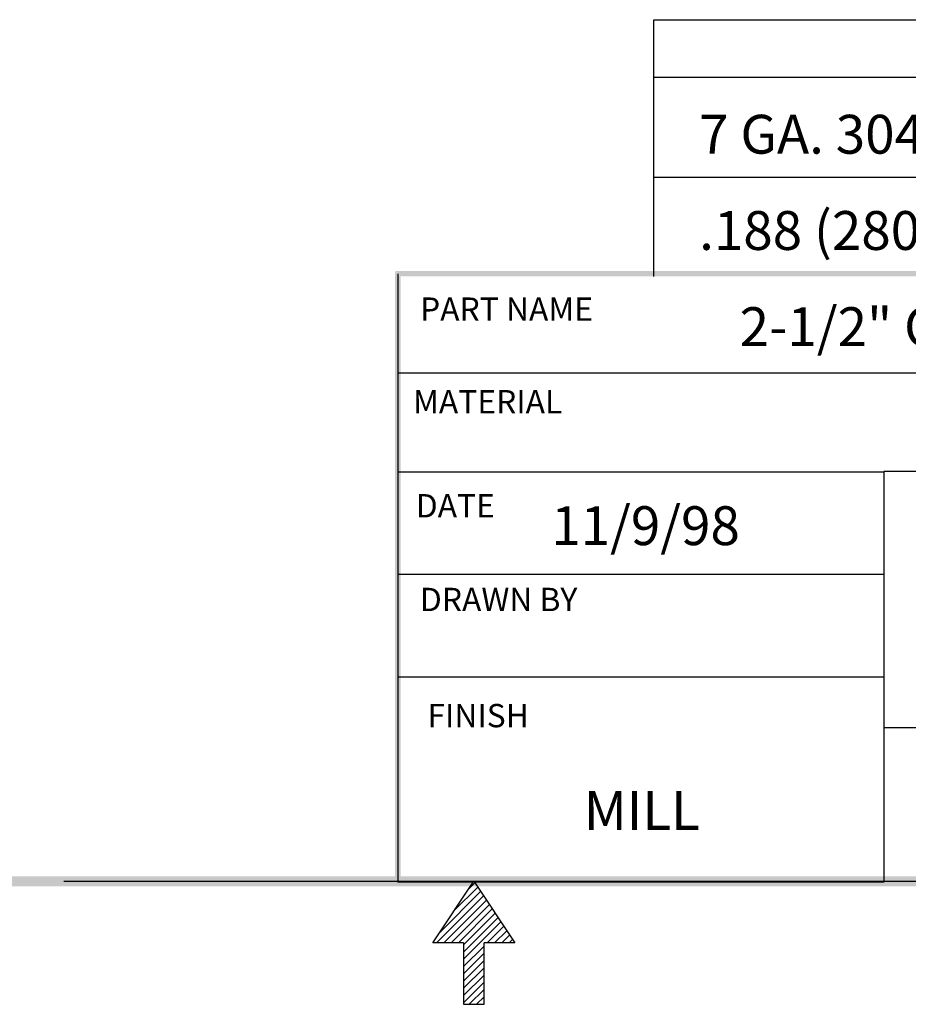
# Model space of a CAD drawing. Extents: x -6.3 to 5.6, y -101.1 to -91.8.
# Drawn here: x -1.6 to 0.8, y -101.1 to -98.4 of the extents above; entities that cross this region are included whole.
import ezdxf

# ---------------------------------------------------------------- set-up
doc = ezdxf.new("R2010")
doc.units = 0
doc.header["$MEASUREMENT"] = 0
doc.layers.get('0').update_dxf_attribs({"linetype": 'CONTINUOUS'})
doc.layers.add('DIM', color=1, linetype='CONTINUOUS')
doc.styles.add('BAHWM$0$STANDARD', font='txt')
doc.styles.add('STD', font='txt')

# ---------------------------------------------------------------- blocks, each defined once
blk = doc.blocks.new('BAHWM')
for p, q in [((6.2749, 2.3777), (6.2749, 3.004)), ((6.2749, 3.004), (11.1028, 3.004)), ((6.2749, 2.8639), (11.1028, 2.8639)), ((6.2749, 2.6197), (11.1028, 2.6197)), ((5.6501, 2.3843), (5.6501, 0.9005)), ((5.6501, 2.3843), (5.6501, 1.9005)), ((5.6501, 2.1425), (11.096, 2.1425)), ((6.8358, 1.9005), (5.6501, 1.9005)), ((6.8358, 1.9025), (11.096, 1.9025)), ((6.8358, 1.9005), (6.8358, 0.9005)), ((6.8358, 1.6505), (5.6501, 1.6505)), ((6.8358, 1.4005), (5.6501, 1.4005)), ((6.8358, 0.9005), (5.6501, 0.9005))]:
    blk.add_line(p, q)
at = {"color": 7}
for p, q in [((6.8358, 1.2775), (11.0858, 1.2775)), ((4.8358, 0.9025), (11.0858, 0.9025)), ((5.7358, 0.7525), (5.8358, 0.9025)), ((5.8235, 0.884), (5.8383, 0.8988)), ((5.8358, 0.9025), (5.9358, 0.7525)), ((5.745, 0.7525), (5.8595, 0.867)), ((5.7528, 0.778), (5.8524, 0.8776)), ((5.7882, 0.831), (5.8453, 0.8882)), ((5.7627, 0.7525), (5.8666, 0.8564)), ((5.7804, 0.7525), (5.8736, 0.8458)), ((5.798, 0.7525), (5.8807, 0.8352)), ((5.8108, 0.7476), (5.8878, 0.8246)), ((5.8108, 0.7299), (5.8948, 0.8139)), ((5.8108, 0.7122), (5.9019, 0.8033)), ((5.8687, 0.7525), (5.909, 0.7927)), ((5.8864, 0.7525), (5.9161, 0.7821)), ((5.9041, 0.7525), (5.9231, 0.7715)), ((5.8108, 0.7525), (5.7358, 0.7525)), ((5.8108, 0.7525), (5.8108, 0.6025)), ((5.8108, 0.6946), (5.8608, 0.7446)), ((5.8608, 0.6025), (5.8608, 0.7525)), ((5.9358, 0.7525), (5.8608, 0.7525)), ((5.9218, 0.7525), (5.9302, 0.7609)), ((5.8108, 0.6769), (5.8608, 0.7269)), ((5.8108, 0.6592), (5.8608, 0.7092)), ((5.8108, 0.6415), (5.8608, 0.6915)), ((5.8108, 0.6238), (5.8608, 0.6738)), ((5.8108, 0.6062), (5.8608, 0.6562)), ((5.8248, 0.6025), (5.8608, 0.6385)), ((5.8108, 0.6025), (5.8608, 0.6025)), ((5.8425, 0.6025), (5.8608, 0.6208)), ((5.8602, 0.6025), (5.8608, 0.6031))]:
    blk.add_line(p, q, dxfattribs=at)
for points in [[(5.6434, 2.3912), (5.6569, 2.3777), (11.096, 2.3912), (11.096, 2.3777)], [(5.6434, 0.9005), (5.6569, 0.9005), (5.6434, 2.3911), (5.6569, 2.3776)]]:
    blk.add_trace(points)
blk.add_trace([(11.0983, 0.89), (11.0733, 0.915), (0.5733, 0.89), (0.5983, 0.915)], dxfattribs=at)
at = {"style": 'BAHWM$0$STANDARD'}
for s, p in [('PART NAME', (5.7045, 2.2696)), ('MATERIAL', (5.6874, 2.0438)), ('DATE    ', (5.6942, 1.79)), ('DRAWN BY', (5.7042, 1.5614)), ('FINISH', (5.7226, 1.2782))]:
    blk.add_text(s, height=0.05695, dxfattribs=at).set_placement(p)

msp = doc.modelspace()

# ---------------------------------------------------------------- block references
at = {"color": 7, "xscale": 1.107104925446029, "yscale": 1.107104925446029, "zscale": 1.107104925446029}
msp.add_blockref('BAHWM', (-6.8027, -101.7359), dxfattribs=at)

# ---------------------------------------------------------------- texts
at = {"layer": 'DIM', "color": 7, "style": 'STD'}
for s, height, p in [('7 GA. 304 STAINLESS STEEL W/ #4 SATIN', 0.104911, (0.2667, -98.7719)), ('.188 (280) MUNTZ METAL W/#4 SATIN', 0.104911, (0.2667, -99.0318)), ('2-1/2" C-STYLE HANDRAIL BRACKET W/ (2) MTG HOLES ', 0.104911, (0.3761, -99.2915)), ('11/9/98', 0.10491, (-0.1327, -99.8289)), ('MILL', 0.10491, (-0.0449, -100.5981))]:
    msp.add_text(s, height=height, dxfattribs=at).set_placement(p)

doc.saveas('drawing.dxf')
